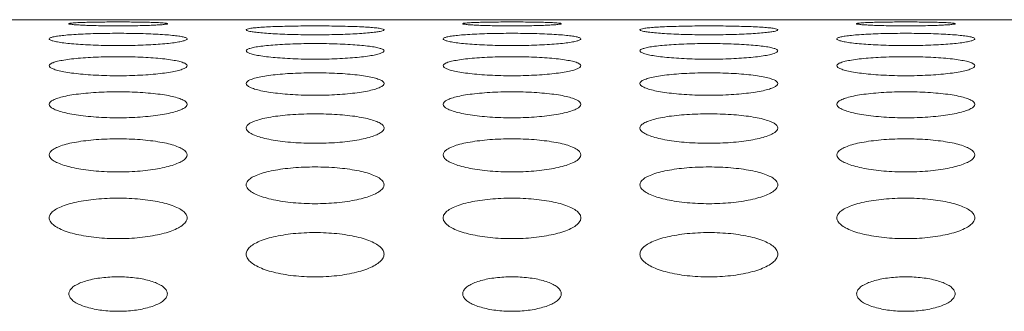
# Model space of a CAD drawing. Units: inches. Extents: x -64 to 34.6, y 56.2 to 130.2.
# Drawn here: x -40.4 to -39.4, y 111.8 to 112.1 of the extents above; entities that cross this region are included whole.
import ezdxf

# ---------------------------------------------------------------- set-up
doc = ezdxf.new("R2010")
doc.units = ezdxf.units.IN
doc.header["$MEASUREMENT"] = 0
doc.layers.add('_BLACK_HOLE', color=7, linetype='Continuous', lineweight=0)

msp = doc.modelspace()

# ---------------------------------------------------------------- linework, layer by layer
at = {"layer": '_BLACK_HOLE', "color": 7, "linetype": 'Continuous', "lineweight": 0, "ltscale": 0.125}
msp.add_line((-43.60912, 112.06604), (-19.62487, 112.06604), dxfattribs=at)
for points in [[(-40.32762, 112.06208), (-40.32762, 112.06218), (-40.32679, 112.06244), (-40.3243, 112.06276), (-40.32025, 112.06305), (-40.31477, 112.0633), (-40.30806, 112.0635), (-40.30034, 112.06365), (-40.29188, 112.06376), (-40.28295, 112.06381), (-40.27387, 112.06381), (-40.26495, 112.06376), (-40.25648, 112.06365), (-40.24876, 112.0635), (-40.24205, 112.0633), (-40.23658, 112.06305), (-40.23253, 112.06276), (-40.23004, 112.06244), (-40.2292, 112.06218), (-40.2292, 112.06208)], [(-40.2292, 112.06208), (-40.2292, 112.06198), (-40.23004, 112.06171), (-40.23253, 112.06133), (-40.23658, 112.06097), (-40.24206, 112.06064), (-40.24877, 112.06034), (-40.25649, 112.06011), (-40.26495, 112.05995), (-40.27387, 112.05987), (-40.28295, 112.05987), (-40.29187, 112.05995), (-40.30033, 112.06011), (-40.30805, 112.06034), (-40.31477, 112.06064), (-40.32025, 112.06097), (-40.3243, 112.06133), (-40.32679, 112.06171), (-40.32762, 112.06198), (-40.32762, 112.06208)], [(-40.15046, 112.0559), (-40.15046, 112.056), (-40.14952, 112.05662), (-40.14672, 112.05729), (-40.14214, 112.05791), (-40.13591, 112.05845), (-40.1282, 112.05891), (-40.11923, 112.05928), (-40.10922, 112.05956), (-40.09847, 112.05975), (-40.08725, 112.05984), (-40.07588, 112.05984), (-40.06466, 112.05975), (-40.0539, 112.05956), (-40.0439, 112.05928), (-40.03492, 112.05891), (-40.02721, 112.05845), (-40.02098, 112.05791), (-40.0164, 112.05729), (-40.01361, 112.05662), (-40.01266, 112.056), (-40.01266, 112.0559)], [(-39.93392, 112.06208), (-39.93392, 112.06218), (-39.93309, 112.06244), (-39.9306, 112.06276), (-39.92655, 112.06305), (-39.92107, 112.0633), (-39.91436, 112.0635), (-39.90664, 112.06365), (-39.89818, 112.06376), (-39.88925, 112.06381), (-39.88017, 112.06381), (-39.87125, 112.06376), (-39.86278, 112.06365), (-39.85506, 112.0635), (-39.84835, 112.0633), (-39.84287, 112.06305), (-39.83882, 112.06276), (-39.83634, 112.06244), (-39.8355, 112.06218), (-39.8355, 112.06208)], [(-39.8355, 112.06208), (-39.8355, 112.06198), (-39.83634, 112.06171), (-39.83883, 112.06133), (-39.84288, 112.06097), (-39.84835, 112.06064), (-39.85507, 112.06034), (-39.86279, 112.06011), (-39.87125, 112.05995), (-39.88017, 112.05987), (-39.88925, 112.05987), (-39.89817, 112.05995), (-39.90663, 112.06011), (-39.91435, 112.06034), (-39.92107, 112.06064), (-39.92654, 112.06097), (-39.9306, 112.06133), (-39.93308, 112.06171), (-39.93392, 112.06198), (-39.93392, 112.06208)], [(-39.75676, 112.0559), (-39.75676, 112.056), (-39.75582, 112.05662), (-39.75302, 112.05729), (-39.74844, 112.05791), (-39.74221, 112.05845), (-39.7345, 112.05891), (-39.72552, 112.05928), (-39.71552, 112.05956), (-39.70476, 112.05975), (-39.69355, 112.05984), (-39.68217, 112.05984), (-39.67096, 112.05975), (-39.6602, 112.05956), (-39.6502, 112.05928), (-39.64122, 112.05891), (-39.63351, 112.05845), (-39.62728, 112.05791), (-39.6227, 112.05729), (-39.61991, 112.05662), (-39.61896, 112.056), (-39.61896, 112.0559)], [(-39.54022, 112.06208), (-39.54022, 112.06218), (-39.53938, 112.06244), (-39.5369, 112.06276), (-39.53285, 112.06305), (-39.52737, 112.0633), (-39.52066, 112.0635), (-39.51294, 112.06365), (-39.50447, 112.06376), (-39.49555, 112.06381), (-39.48647, 112.06381), (-39.47755, 112.06376), (-39.46908, 112.06365), (-39.46136, 112.0635), (-39.45465, 112.0633), (-39.44917, 112.06305), (-39.44512, 112.06276), (-39.44264, 112.06244), (-39.4418, 112.06218), (-39.4418, 112.06208)], [(-39.4418, 112.06208), (-39.4418, 112.06198), (-39.44264, 112.06171), (-39.44512, 112.06133), (-39.44918, 112.06097), (-39.45465, 112.06064), (-39.46137, 112.06034), (-39.46909, 112.06011), (-39.47755, 112.05995), (-39.48647, 112.05987), (-39.49555, 112.05987), (-39.50447, 112.05995), (-39.51293, 112.06011), (-39.52065, 112.06034), (-39.52737, 112.06064), (-39.53284, 112.06097), (-39.5369, 112.06133), (-39.53938, 112.06171), (-39.54022, 112.06198), (-39.54022, 112.06208)], [(-40.34731, 112.04686), (-40.34731, 112.04696), (-40.34637, 112.04786), (-40.34356, 112.0488), (-40.33898, 112.04966), (-40.33274, 112.05044), (-40.32503, 112.0511), (-40.31605, 112.05164), (-40.30605, 112.05205), (-40.2953, 112.05233), (-40.28409, 112.05247), (-40.27273, 112.05247), (-40.26152, 112.05233), (-40.25077, 112.05205), (-40.24077, 112.05164), (-40.23179, 112.0511), (-40.22408, 112.05044), (-40.21785, 112.04966), (-40.21326, 112.0488), (-40.21046, 112.04786), (-40.20951, 112.04696), (-40.20951, 112.04686)], [(-40.01266, 112.0559), (-40.01266, 112.0558), (-40.01361, 112.05516), (-40.01641, 112.05441), (-40.02099, 112.05368), (-40.02723, 112.05299), (-40.03494, 112.05237), (-40.04392, 112.05184), (-40.05393, 112.05143), (-40.06468, 112.05114), (-40.07588, 112.051), (-40.08724, 112.051), (-40.09845, 112.05114), (-40.1092, 112.05143), (-40.1192, 112.05184), (-40.12818, 112.05237), (-40.1359, 112.05299), (-40.14213, 112.05368), (-40.14672, 112.05441), (-40.14952, 112.05516), (-40.15046, 112.0558), (-40.15046, 112.0559)], [(-39.95361, 112.04686), (-39.95361, 112.04696), (-39.95266, 112.04786), (-39.94986, 112.0488), (-39.94528, 112.04966), (-39.93904, 112.05044), (-39.93133, 112.0511), (-39.92235, 112.05164), (-39.91235, 112.05205), (-39.9016, 112.05233), (-39.89039, 112.05247), (-39.87903, 112.05247), (-39.86782, 112.05233), (-39.85707, 112.05205), (-39.84707, 112.05164), (-39.83809, 112.0511), (-39.83038, 112.05044), (-39.82414, 112.04966), (-39.81956, 112.0488), (-39.81676, 112.04786), (-39.81581, 112.04696), (-39.81581, 112.04686)], [(-39.61896, 112.0559), (-39.61896, 112.0558), (-39.61991, 112.05516), (-39.62271, 112.05441), (-39.62729, 112.05368), (-39.63353, 112.05299), (-39.64124, 112.05237), (-39.65022, 112.05184), (-39.66023, 112.05143), (-39.67098, 112.05114), (-39.68218, 112.051), (-39.69354, 112.051), (-39.70475, 112.05114), (-39.7155, 112.05143), (-39.7255, 112.05184), (-39.73448, 112.05237), (-39.7422, 112.05299), (-39.74843, 112.05368), (-39.75301, 112.05441), (-39.75582, 112.05516), (-39.75676, 112.0558), (-39.75676, 112.0559)], [(-39.55991, 112.04686), (-39.55991, 112.04696), (-39.55896, 112.04786), (-39.55616, 112.0488), (-39.55158, 112.04966), (-39.54534, 112.05044), (-39.53763, 112.0511), (-39.52865, 112.05164), (-39.51865, 112.05205), (-39.5079, 112.05233), (-39.49669, 112.05247), (-39.48533, 112.05247), (-39.47412, 112.05233), (-39.46337, 112.05205), (-39.45337, 112.05164), (-39.44439, 112.0511), (-39.43668, 112.05044), (-39.43044, 112.04966), (-39.42586, 112.0488), (-39.42306, 112.04786), (-39.42211, 112.04696), (-39.42211, 112.04686)], [(-40.20951, 112.04686), (-40.20951, 112.04676), (-40.21046, 112.04584), (-40.21327, 112.04482), (-40.21786, 112.04383), (-40.2241, 112.04291), (-40.23183, 112.04209), (-40.24081, 112.04139), (-40.25081, 112.04085), (-40.26155, 112.04047), (-40.27274, 112.04028), (-40.28408, 112.04028), (-40.29528, 112.04047), (-40.30602, 112.04085), (-40.31601, 112.04139), (-40.325, 112.04209), (-40.33272, 112.04291), (-40.33897, 112.04383), (-40.34356, 112.04482), (-40.34636, 112.04584), (-40.34731, 112.04676), (-40.34731, 112.04686)], [(-40.15046, 112.03494), (-40.15046, 112.03504), (-40.14951, 112.03621), (-40.1467, 112.03743), (-40.14211, 112.03855), (-40.13587, 112.03955), (-40.12815, 112.04042), (-40.11917, 112.04113), (-40.10917, 112.04167), (-40.09843, 112.04204), (-40.08724, 112.04222), (-40.07589, 112.04222), (-40.06469, 112.04204), (-40.05395, 112.04167), (-40.04396, 112.04113), (-40.03498, 112.04042), (-40.02726, 112.03955), (-40.02101, 112.03855), (-40.01642, 112.03743), (-40.01361, 112.03621), (-40.01266, 112.03504), (-40.01266, 112.03494)], [(-39.81581, 112.04686), (-39.81581, 112.04676), (-39.81676, 112.04584), (-39.81957, 112.04482), (-39.82416, 112.04383), (-39.8304, 112.04291), (-39.83812, 112.04209), (-39.84711, 112.04139), (-39.85711, 112.04085), (-39.86785, 112.04047), (-39.87904, 112.04028), (-39.89038, 112.04028), (-39.90157, 112.04047), (-39.91231, 112.04085), (-39.92231, 112.04139), (-39.9313, 112.04209), (-39.93902, 112.04291), (-39.94527, 112.04383), (-39.94986, 112.04482), (-39.95266, 112.04584), (-39.95361, 112.04676), (-39.95361, 112.04686)], [(-39.75676, 112.03494), (-39.75676, 112.03504), (-39.75581, 112.03621), (-39.753, 112.03743), (-39.74841, 112.03855), (-39.74216, 112.03955), (-39.73445, 112.04042), (-39.72547, 112.04113), (-39.71547, 112.04167), (-39.70473, 112.04204), (-39.69353, 112.04222), (-39.68219, 112.04222), (-39.67099, 112.04204), (-39.66025, 112.04167), (-39.65026, 112.04113), (-39.64128, 112.04042), (-39.63356, 112.03955), (-39.62731, 112.03855), (-39.62272, 112.03743), (-39.61991, 112.03621), (-39.61896, 112.03504), (-39.61896, 112.03494)], [(-39.42211, 112.04686), (-39.42211, 112.04676), (-39.42306, 112.04584), (-39.42586, 112.04482), (-39.43046, 112.04383), (-39.4367, 112.04291), (-39.44442, 112.04209), (-39.45341, 112.04139), (-39.46341, 112.04085), (-39.47415, 112.04047), (-39.48534, 112.04028), (-39.49668, 112.04028), (-39.50787, 112.04047), (-39.51861, 112.04085), (-39.52861, 112.04139), (-39.5376, 112.04209), (-39.54532, 112.04291), (-39.55156, 112.04383), (-39.55616, 112.04482), (-39.55896, 112.04584), (-39.55991, 112.04676), (-39.55991, 112.04686)], [(-40.34731, 112.02011), (-40.34731, 112.02021), (-40.34636, 112.02167), (-40.34354, 112.02316), (-40.33894, 112.02454), (-40.33268, 112.02577), (-40.32495, 112.02684), (-40.31597, 112.02773), (-40.30598, 112.0284), (-40.29526, 112.02885), (-40.28408, 112.02908), (-40.27275, 112.02908), (-40.26157, 112.02885), (-40.25084, 112.0284), (-40.24085, 112.02773), (-40.23187, 112.02684), (-40.22414, 112.02577), (-40.21789, 112.02454), (-40.21328, 112.02316), (-40.21046, 112.02167), (-40.20951, 112.02021), (-40.20951, 112.02011)], [(-40.01266, 112.03494), (-40.01266, 112.03484), (-40.01361, 112.03363), (-40.01643, 112.03234), (-40.02103, 112.0311), (-40.02729, 112.02995), (-40.03502, 112.02892), (-40.044, 112.02805), (-40.054, 112.02737), (-40.06473, 112.02691), (-40.0759, 112.02667), (-40.08722, 112.02667), (-40.0984, 112.02691), (-40.10913, 112.02737), (-40.11912, 112.02805), (-40.12811, 112.02892), (-40.13584, 112.02995), (-40.14209, 112.0311), (-40.1467, 112.03234), (-40.14951, 112.03363), (-40.15046, 112.03484), (-40.15046, 112.03494)], [(-39.95361, 112.02011), (-39.95361, 112.02021), (-39.95266, 112.02167), (-39.94984, 112.02316), (-39.94523, 112.02454), (-39.93898, 112.02577), (-39.93125, 112.02684), (-39.92227, 112.02773), (-39.91228, 112.0284), (-39.90155, 112.02885), (-39.89038, 112.02908), (-39.87905, 112.02908), (-39.86787, 112.02885), (-39.85714, 112.0284), (-39.84715, 112.02773), (-39.83817, 112.02684), (-39.83044, 112.02577), (-39.82419, 112.02454), (-39.81958, 112.02316), (-39.81676, 112.02167), (-39.81581, 112.02021), (-39.81581, 112.02011)], [(-39.61896, 112.03494), (-39.61896, 112.03484), (-39.61991, 112.03363), (-39.62273, 112.03234), (-39.62733, 112.0311), (-39.63359, 112.02995), (-39.64132, 112.02892), (-39.6503, 112.02805), (-39.6603, 112.02737), (-39.67102, 112.02691), (-39.6822, 112.02667), (-39.69352, 112.02667), (-39.7047, 112.02691), (-39.71542, 112.02737), (-39.72542, 112.02805), (-39.7344, 112.02892), (-39.74214, 112.02995), (-39.74839, 112.0311), (-39.753, 112.03234), (-39.75581, 112.03363), (-39.75676, 112.03484), (-39.75676, 112.03494)], [(-39.55991, 112.02011), (-39.55991, 112.02021), (-39.55896, 112.02167), (-39.55614, 112.02316), (-39.55153, 112.02454), (-39.54528, 112.02577), (-39.53755, 112.02684), (-39.52857, 112.02773), (-39.51858, 112.0284), (-39.50785, 112.02885), (-39.49668, 112.02908), (-39.48535, 112.02908), (-39.47417, 112.02885), (-39.46344, 112.0284), (-39.45345, 112.02773), (-39.44447, 112.02684), (-39.43674, 112.02577), (-39.43049, 112.02454), (-39.42588, 112.02316), (-39.42306, 112.02167), (-39.42211, 112.02021), (-39.42211, 112.02011)], [(-40.20951, 112.02011), (-40.20951, 112.02001), (-40.21047, 112.01852), (-40.21329, 112.01696), (-40.21791, 112.01545), (-40.22418, 112.01406), (-40.23192, 112.01283), (-40.24091, 112.01179), (-40.2509, 112.01098), (-40.26161, 112.01043), (-40.27276, 112.01015), (-40.28406, 112.01015), (-40.29521, 112.01043), (-40.30593, 112.01098), (-40.31591, 112.01179), (-40.3249, 112.01283), (-40.33265, 112.01406), (-40.33892, 112.01545), (-40.34353, 112.01696), (-40.34636, 112.01852), (-40.34731, 112.02001), (-40.34731, 112.02011)], [(-39.81581, 112.02011), (-39.81581, 112.02001), (-39.81676, 112.01852), (-39.81959, 112.01696), (-39.82421, 112.01545), (-39.83048, 112.01406), (-39.83822, 112.01283), (-39.84721, 112.01179), (-39.8572, 112.01098), (-39.86791, 112.01043), (-39.87906, 112.01015), (-39.89036, 112.01015), (-39.90151, 112.01043), (-39.91223, 112.01098), (-39.92221, 112.01179), (-39.9312, 112.01283), (-39.93895, 112.01406), (-39.94522, 112.01545), (-39.94983, 112.01696), (-39.95266, 112.01852), (-39.95361, 112.02001), (-39.95361, 112.02011)], [(-39.42211, 112.02011), (-39.42211, 112.02001), (-39.42306, 112.01852), (-39.42589, 112.01696), (-39.43051, 112.01545), (-39.43678, 112.01406), (-39.44452, 112.01283), (-39.45351, 112.01179), (-39.4635, 112.01098), (-39.47421, 112.01043), (-39.48536, 112.01015), (-39.49666, 112.01015), (-39.50781, 112.01043), (-39.51853, 112.01098), (-39.52851, 112.01179), (-39.5375, 112.01283), (-39.54524, 112.01406), (-39.55151, 112.01545), (-39.55613, 112.01696), (-39.55896, 112.01852), (-39.55991, 112.02001), (-39.55991, 112.02011)], [(-40.15046, 112.00236), (-40.15046, 112.00246), (-40.14951, 112.0042), (-40.14667, 112.00597), (-40.14206, 112.00761), (-40.13579, 112.00908), (-40.12805, 112.01036), (-40.11907, 112.01141), (-40.10909, 112.01222), (-40.09837, 112.01276), (-40.08722, 112.01304), (-40.07591, 112.01304), (-40.06475, 112.01276), (-40.05404, 112.01222), (-40.04405, 112.01141), (-40.03507, 112.01036), (-40.02734, 112.00908), (-40.02107, 112.00761), (-40.01645, 112.00597), (-40.01362, 112.0042), (-40.01266, 112.00246), (-40.01266, 112.00236)], [(-39.75676, 112.00236), (-39.75676, 112.00246), (-39.7558, 112.0042), (-39.75297, 112.00597), (-39.74836, 112.00761), (-39.74209, 112.00908), (-39.73435, 112.01036), (-39.72537, 112.01141), (-39.71539, 112.01222), (-39.70467, 112.01276), (-39.69351, 112.01304), (-39.68221, 112.01304), (-39.67105, 112.01276), (-39.66034, 112.01222), (-39.65035, 112.01141), (-39.64137, 112.01036), (-39.63363, 112.00908), (-39.62737, 112.00761), (-39.62275, 112.00597), (-39.61992, 112.0042), (-39.61896, 112.00246), (-39.61896, 112.00236)], [(-40.01266, 112.00236), (-40.01266, 112.00226), (-40.01362, 112.00048), (-40.01646, 111.99863), (-40.02109, 111.99686), (-40.02738, 111.99523), (-40.03513, 111.99379), (-40.04412, 111.99258), (-40.0541, 111.99164), (-40.0648, 111.991), (-40.07593, 111.99067), (-40.0872, 111.99067), (-40.09833, 111.991), (-40.10902, 111.99164), (-40.119, 111.99258), (-40.12799, 111.99379), (-40.13575, 111.99523), (-40.14203, 111.99686), (-40.14667, 111.99863), (-40.1495, 112.00048), (-40.15046, 112.00226), (-40.15046, 112.00236)], [(-39.61896, 112.00236), (-39.61896, 112.00226), (-39.61992, 112.00048), (-39.62276, 111.99863), (-39.62739, 111.99686), (-39.63368, 111.99523), (-39.64143, 111.99379), (-39.65042, 111.99258), (-39.6604, 111.99164), (-39.6711, 111.991), (-39.68222, 111.99067), (-39.6935, 111.99067), (-39.70462, 111.991), (-39.71532, 111.99164), (-39.7253, 111.99258), (-39.73429, 111.99379), (-39.74205, 111.99523), (-39.74833, 111.99686), (-39.75297, 111.99863), (-39.7558, 112.00048), (-39.75676, 112.00226), (-39.75676, 112.00236)], [(-40.34731, 111.98164), (-40.34731, 111.98174), (-40.34635, 111.98378), (-40.34351, 111.98583), (-40.33887, 111.98773), (-40.33259, 111.98945), (-40.32484, 111.99093), (-40.31586, 111.99215), (-40.30588, 111.99309), (-40.29519, 111.99373), (-40.28405, 111.99405), (-40.27277, 111.99405), (-40.26164, 111.99373), (-40.25094, 111.99309), (-40.24097, 111.99215), (-40.23198, 111.99093), (-40.22424, 111.98945), (-40.21795, 111.98773), (-40.21332, 111.98583), (-40.21047, 111.98378), (-40.20951, 111.98174), (-40.20951, 111.98164)], [(-39.95361, 111.98164), (-39.95361, 111.98174), (-39.95265, 111.98378), (-39.94981, 111.98583), (-39.94517, 111.98773), (-39.93889, 111.98945), (-39.93114, 111.99093), (-39.92216, 111.99215), (-39.91218, 111.99309), (-39.90149, 111.99373), (-39.89035, 111.99405), (-39.87907, 111.99405), (-39.86794, 111.99373), (-39.85724, 111.99309), (-39.84727, 111.99215), (-39.83828, 111.99093), (-39.83054, 111.98945), (-39.82425, 111.98773), (-39.81962, 111.98583), (-39.81677, 111.98378), (-39.81581, 111.98174), (-39.81581, 111.98164)], [(-39.55991, 111.98164), (-39.55991, 111.98174), (-39.55895, 111.98378), (-39.55611, 111.98583), (-39.55147, 111.98773), (-39.54519, 111.98945), (-39.53744, 111.99093), (-39.52845, 111.99215), (-39.51848, 111.99309), (-39.50778, 111.99373), (-39.49665, 111.99405), (-39.48537, 111.99405), (-39.47424, 111.99373), (-39.46354, 111.99309), (-39.45357, 111.99215), (-39.44458, 111.99093), (-39.43684, 111.98945), (-39.43055, 111.98773), (-39.42591, 111.98583), (-39.42307, 111.98378), (-39.42211, 111.98174), (-39.42211, 111.98164)], [(-40.20951, 111.98164), (-40.20951, 111.98154), (-40.21047, 111.97947), (-40.21333, 111.97733), (-40.21798, 111.9753), (-40.22429, 111.97343), (-40.23205, 111.97177), (-40.24105, 111.97039), (-40.25102, 111.96932), (-40.26169, 111.96859), (-40.27279, 111.96822), (-40.28403, 111.96822), (-40.29513, 111.96859), (-40.3058, 111.96932), (-40.31577, 111.97039), (-40.32477, 111.97177), (-40.33254, 111.97343), (-40.33885, 111.9753), (-40.3435, 111.97733), (-40.34635, 111.97947), (-40.34731, 111.98154), (-40.34731, 111.98164)], [(-39.81581, 111.98164), (-39.81581, 111.98154), (-39.81677, 111.97947), (-39.81963, 111.97733), (-39.82428, 111.9753), (-39.83058, 111.97343), (-39.83835, 111.97177), (-39.84735, 111.97039), (-39.85732, 111.96932), (-39.86799, 111.96859), (-39.87909, 111.96822), (-39.89033, 111.96822), (-39.90143, 111.96859), (-39.9121, 111.96932), (-39.92207, 111.97039), (-39.93107, 111.97177), (-39.93884, 111.97343), (-39.94514, 111.9753), (-39.9498, 111.97733), (-39.95265, 111.97947), (-39.95361, 111.98154), (-39.95361, 111.98164)], [(-39.42211, 111.98164), (-39.42211, 111.98154), (-39.42307, 111.97947), (-39.42592, 111.97733), (-39.43058, 111.9753), (-39.43688, 111.97343), (-39.44465, 111.97177), (-39.45365, 111.97039), (-39.46362, 111.96932), (-39.47429, 111.96859), (-39.48539, 111.96822), (-39.49663, 111.96822), (-39.50773, 111.96859), (-39.5184, 111.96932), (-39.52837, 111.97039), (-39.53737, 111.97177), (-39.54514, 111.97343), (-39.55144, 111.9753), (-39.5561, 111.97733), (-39.55895, 111.97947), (-39.55991, 111.98154), (-39.55991, 111.98164)], [(-40.15046, 111.95792), (-40.15046, 111.95802), (-40.14949, 111.96036), (-40.14664, 111.9627), (-40.14198, 111.96488), (-40.13568, 111.96683), (-40.12792, 111.96853), (-40.11893, 111.96992), (-40.10897, 111.97099), (-40.09829, 111.97171), (-40.08719, 111.97208), (-40.07594, 111.97208), (-40.06483, 111.97171), (-40.05416, 111.97099), (-40.04419, 111.96992), (-40.0352, 111.96853), (-40.02745, 111.96683), (-40.02114, 111.96488), (-40.01649, 111.9627), (-40.01363, 111.96036), (-40.01266, 111.95802), (-40.01266, 111.95792)], [(-39.75676, 111.95792), (-39.75676, 111.95802), (-39.75579, 111.96036), (-39.75294, 111.9627), (-39.74828, 111.96488), (-39.74198, 111.96683), (-39.73422, 111.96853), (-39.72523, 111.96992), (-39.71527, 111.97099), (-39.70459, 111.97171), (-39.69349, 111.97208), (-39.68224, 111.97208), (-39.67113, 111.97171), (-39.66046, 111.97099), (-39.65049, 111.96992), (-39.6415, 111.96853), (-39.63374, 111.96683), (-39.62744, 111.96488), (-39.62279, 111.9627), (-39.61993, 111.96036), (-39.61896, 111.95802), (-39.61896, 111.95792)], [(-40.01266, 111.95792), (-40.01266, 111.95782), (-40.01363, 111.95545), (-40.0165, 111.95302), (-40.02117, 111.95072), (-40.0275, 111.9486), (-40.03528, 111.94673), (-40.04428, 111.94518), (-40.05424, 111.94397), (-40.06489, 111.94315), (-40.07596, 111.94274), (-40.08716, 111.94274), (-40.09823, 111.94315), (-40.10888, 111.94397), (-40.11884, 111.94518), (-40.12784, 111.94673), (-40.13562, 111.9486), (-40.14195, 111.95072), (-40.14663, 111.95302), (-40.14949, 111.95545), (-40.15046, 111.95782), (-40.15046, 111.95792)], [(-39.61896, 111.95792), (-39.61896, 111.95782), (-39.61993, 111.95545), (-39.6228, 111.95302), (-39.62747, 111.95072), (-39.6338, 111.9486), (-39.64158, 111.94673), (-39.65058, 111.94518), (-39.66054, 111.94397), (-39.67119, 111.94315), (-39.68226, 111.94274), (-39.69346, 111.94274), (-39.70453, 111.94315), (-39.71518, 111.94397), (-39.72514, 111.94518), (-39.73414, 111.94673), (-39.74192, 111.9486), (-39.74825, 111.95072), (-39.75292, 111.95302), (-39.75579, 111.95545), (-39.75676, 111.95782), (-39.75676, 111.95792)], [(-40.34731, 111.93116), (-40.34731, 111.93126), (-40.34634, 111.93391), (-40.34346, 111.93654), (-40.33879, 111.93899), (-40.33246, 111.9412), (-40.32469, 111.9431), (-40.3157, 111.94467), (-40.30574, 111.94587), (-40.29509, 111.94668), (-40.28402, 111.94709), (-40.2728, 111.94709), (-40.26173, 111.94668), (-40.25108, 111.94587), (-40.24113, 111.94467), (-40.23214, 111.9431), (-40.22436, 111.9412), (-40.21804, 111.93899), (-40.21336, 111.93654), (-40.21048, 111.93391), (-40.20951, 111.93126), (-40.20951, 111.93116)], [(-39.95361, 111.93116), (-39.95361, 111.93126), (-39.95264, 111.93391), (-39.94976, 111.93654), (-39.94508, 111.93899), (-39.93876, 111.9412), (-39.93099, 111.9431), (-39.922, 111.94467), (-39.91204, 111.94587), (-39.90139, 111.94668), (-39.89032, 111.94709), (-39.8791, 111.94709), (-39.86803, 111.94668), (-39.85738, 111.94587), (-39.84743, 111.94467), (-39.83844, 111.9431), (-39.83066, 111.9412), (-39.82434, 111.93899), (-39.81966, 111.93654), (-39.81678, 111.93391), (-39.81581, 111.93126), (-39.81581, 111.93116)], [(-39.55991, 111.93116), (-39.55991, 111.93126), (-39.55894, 111.93391), (-39.55606, 111.93654), (-39.55138, 111.93899), (-39.54506, 111.9412), (-39.53729, 111.9431), (-39.5283, 111.94467), (-39.51834, 111.94587), (-39.50769, 111.94668), (-39.49662, 111.94709), (-39.4854, 111.94709), (-39.47433, 111.94668), (-39.46368, 111.94587), (-39.45372, 111.94467), (-39.44473, 111.9431), (-39.43696, 111.9412), (-39.43064, 111.93899), (-39.42596, 111.93654), (-39.42308, 111.93391), (-39.42211, 111.93126), (-39.42211, 111.93116)], [(-40.20951, 111.93116), (-40.20951, 111.93106), (-40.21049, 111.92838), (-40.21337, 111.92566), (-40.21807, 111.92307), (-40.22443, 111.9207), (-40.23223, 111.91862), (-40.24123, 111.91689), (-40.25118, 111.91555), (-40.2618, 111.91464), (-40.27283, 111.91418), (-40.28399, 111.91418), (-40.29502, 111.91464), (-40.30564, 111.91555), (-40.31559, 111.91689), (-40.3246, 111.91862), (-40.3324, 111.9207), (-40.33875, 111.92307), (-40.34345, 111.92566), (-40.34634, 111.92838), (-40.34731, 111.93106), (-40.34731, 111.93116)], [(-39.81581, 111.93116), (-39.81581, 111.93106), (-39.81679, 111.92838), (-39.81967, 111.92566), (-39.82437, 111.92307), (-39.83073, 111.9207), (-39.83853, 111.91862), (-39.84753, 111.91689), (-39.85748, 111.91555), (-39.8681, 111.91464), (-39.87913, 111.91418), (-39.89029, 111.91418), (-39.90132, 111.91464), (-39.91194, 111.91555), (-39.92189, 111.91689), (-39.9309, 111.91862), (-39.9387, 111.9207), (-39.94505, 111.92307), (-39.94975, 111.92566), (-39.95264, 111.92838), (-39.95361, 111.93106), (-39.95361, 111.93116)], [(-39.42211, 111.93116), (-39.42211, 111.93106), (-39.42309, 111.92838), (-39.42597, 111.92566), (-39.43067, 111.92307), (-39.43702, 111.9207), (-39.44482, 111.91862), (-39.45383, 111.91689), (-39.46378, 111.91555), (-39.4744, 111.91464), (-39.48543, 111.91418), (-39.49659, 111.91418), (-39.50762, 111.91464), (-39.51824, 111.91555), (-39.52819, 111.91689), (-39.5372, 111.91862), (-39.545, 111.9207), (-39.55135, 111.92307), (-39.55605, 111.92566), (-39.55894, 111.92838), (-39.55991, 111.93106), (-39.55991, 111.93116)], [(-40.15046, 111.9013), (-40.15046, 111.9014), (-40.14948, 111.90436), (-40.14659, 111.9073), (-40.14188, 111.91003), (-40.13553, 111.91249), (-40.12775, 111.91461), (-40.11875, 111.91635), (-40.10881, 111.91769), (-40.09819, 111.91859), (-40.08715, 111.91904), (-40.07597, 111.91904), (-40.06494, 111.91859), (-40.05431, 111.91769), (-40.04437, 111.91635), (-40.03538, 111.91461), (-40.02759, 111.91249), (-40.02124, 111.91003), (-40.01654, 111.9073), (-40.01364, 111.90436), (-40.01266, 111.9014), (-40.01266, 111.9013)], [(-39.75676, 111.9013), (-39.75676, 111.9014), (-39.75578, 111.90436), (-39.75289, 111.9073), (-39.74818, 111.91003), (-39.74183, 111.91249), (-39.73404, 111.91461), (-39.72505, 111.91635), (-39.71511, 111.91769), (-39.70448, 111.91859), (-39.69345, 111.91904), (-39.68227, 111.91904), (-39.67124, 111.91859), (-39.66061, 111.91769), (-39.65067, 111.91635), (-39.64168, 111.91461), (-39.63389, 111.91249), (-39.62754, 111.91003), (-39.62284, 111.9073), (-39.61994, 111.90436), (-39.61896, 111.9014), (-39.61896, 111.9013)], [(-40.01266, 111.9013), (-40.01266, 111.9012), (-40.01364, 111.89821), (-40.01655, 111.89517), (-40.02128, 111.8923), (-40.02766, 111.88968), (-40.03548, 111.88738), (-40.04449, 111.88547), (-40.05442, 111.884), (-40.06502, 111.883), (-40.076, 111.88249), (-40.08712, 111.88249), (-40.09811, 111.883), (-40.1087, 111.884), (-40.11863, 111.88547), (-40.12764, 111.88738), (-40.13546, 111.88968), (-40.14185, 111.8923), (-40.14657, 111.89517), (-40.14948, 111.89821), (-40.15046, 111.9012), (-40.15046, 111.9013)], [(-39.61896, 111.9013), (-39.61896, 111.9012), (-39.61994, 111.89821), (-39.62285, 111.89517), (-39.62758, 111.8923), (-39.63396, 111.88968), (-39.64178, 111.88738), (-39.65079, 111.88547), (-39.66072, 111.884), (-39.67132, 111.883), (-39.6823, 111.88249), (-39.69342, 111.88249), (-39.70441, 111.883), (-39.715, 111.884), (-39.72493, 111.88547), (-39.73394, 111.88738), (-39.74176, 111.88968), (-39.74814, 111.8923), (-39.75287, 111.89517), (-39.75578, 111.89821), (-39.75676, 111.9012), (-39.75676, 111.9013)], [(-40.34731, 111.86829), (-40.34731, 111.86839), (-40.34632, 111.87168), (-40.34341, 111.87493), (-40.33868, 111.87795), (-40.3323, 111.88066), (-40.32449, 111.883), (-40.3155, 111.88492), (-40.30557, 111.88638), (-40.29497, 111.88737), (-40.28398, 111.88787), (-40.27285, 111.88787), (-40.26185, 111.88737), (-40.25126, 111.88638), (-40.24133, 111.88492), (-40.23233, 111.883), (-40.22452, 111.88066), (-40.21815, 111.87795), (-40.21342, 111.87493), (-40.2105, 111.87168), (-40.20951, 111.86839), (-40.20951, 111.86829)], [(-39.95361, 111.86829), (-39.95361, 111.86839), (-39.95262, 111.87168), (-39.94971, 111.87493), (-39.94498, 111.87795), (-39.9386, 111.88066), (-39.93079, 111.883), (-39.9218, 111.88492), (-39.91187, 111.88638), (-39.90127, 111.88737), (-39.89028, 111.88787), (-39.87915, 111.88787), (-39.86815, 111.88737), (-39.85755, 111.88638), (-39.84763, 111.88492), (-39.83863, 111.883), (-39.83082, 111.88066), (-39.82445, 111.87795), (-39.81972, 111.87493), (-39.8168, 111.87168), (-39.81581, 111.86839), (-39.81581, 111.86829)], [(-39.55991, 111.86829), (-39.55991, 111.86839), (-39.55892, 111.87168), (-39.55601, 111.87493), (-39.55127, 111.87795), (-39.5449, 111.88066), (-39.53709, 111.883), (-39.52809, 111.88492), (-39.51817, 111.88638), (-39.50757, 111.88737), (-39.49658, 111.88787), (-39.48545, 111.88787), (-39.47445, 111.88737), (-39.46385, 111.88638), (-39.45393, 111.88492), (-39.44493, 111.883), (-39.43712, 111.88066), (-39.43075, 111.87795), (-39.42601, 111.87493), (-39.4231, 111.87168), (-39.42211, 111.86839), (-39.42211, 111.86829)], [(-40.20951, 111.86829), (-40.20951, 111.86819), (-40.2105, 111.86486), (-40.21343, 111.86152), (-40.21819, 111.85835), (-40.2246, 111.85546), (-40.23244, 111.85294), (-40.24146, 111.85086), (-40.25138, 111.84925), (-40.26194, 111.84816), (-40.27288, 111.84762), (-40.28395, 111.84762), (-40.29489, 111.84816), (-40.30545, 111.84925), (-40.31537, 111.85086), (-40.32438, 111.85294), (-40.33222, 111.85546), (-40.33863, 111.85835), (-40.34339, 111.86152), (-40.34632, 111.86486), (-40.34731, 111.86819), (-40.34731, 111.86829)], [(-39.81581, 111.86829), (-39.81581, 111.86819), (-39.8168, 111.86486), (-39.81973, 111.86152), (-39.82449, 111.85835), (-39.8309, 111.85546), (-39.83874, 111.85294), (-39.84776, 111.85086), (-39.85768, 111.84925), (-39.86824, 111.84816), (-39.87918, 111.84762), (-39.89024, 111.84762), (-39.90118, 111.84816), (-39.91174, 111.84925), (-39.92167, 111.85086), (-39.93068, 111.85294), (-39.93852, 111.85546), (-39.94493, 111.85835), (-39.94969, 111.86152), (-39.95262, 111.86486), (-39.95361, 111.86819), (-39.95361, 111.86829)], [(-39.42211, 111.86829), (-39.42211, 111.86819), (-39.4231, 111.86486), (-39.42603, 111.86152), (-39.43079, 111.85835), (-39.4372, 111.85546), (-39.44504, 111.85294), (-39.45406, 111.85086), (-39.46398, 111.84925), (-39.47454, 111.84816), (-39.48548, 111.84762), (-39.49654, 111.84762), (-39.50748, 111.84816), (-39.51804, 111.84925), (-39.52796, 111.85086), (-39.53698, 111.85294), (-39.54482, 111.85546), (-39.55123, 111.85835), (-39.55599, 111.86152), (-39.55892, 111.86486), (-39.55991, 111.86819), (-39.55991, 111.86829)], [(-40.15046, 111.83205), (-40.15046, 111.83215), (-40.14946, 111.83578), (-40.14652, 111.83935), (-40.14176, 111.84267), (-40.13535, 111.84564), (-40.12753, 111.8482), (-40.11853, 111.8503), (-40.10862, 111.8519), (-40.09805, 111.85298), (-40.0871, 111.85352), (-40.07602, 111.85352), (-40.06507, 111.85298), (-40.05451, 111.8519), (-40.0446, 111.8503), (-40.0356, 111.8482), (-40.02777, 111.84564), (-40.02136, 111.84267), (-40.0166, 111.83935), (-40.01366, 111.83578), (-40.01266, 111.83215), (-40.01266, 111.83205)], [(-39.75676, 111.83205), (-39.75676, 111.83215), (-39.75576, 111.83578), (-39.75282, 111.83935), (-39.74806, 111.84267), (-39.74165, 111.84564), (-39.73383, 111.8482), (-39.72483, 111.8503), (-39.71491, 111.8519), (-39.70435, 111.85298), (-39.6934, 111.85352), (-39.68232, 111.85352), (-39.67137, 111.85298), (-39.66081, 111.8519), (-39.65089, 111.8503), (-39.6419, 111.8482), (-39.63407, 111.84564), (-39.62766, 111.84267), (-39.6229, 111.83935), (-39.61996, 111.83578), (-39.61896, 111.83215), (-39.61896, 111.83205)], [(-40.01266, 111.83205), (-40.01266, 111.83195), (-40.01366, 111.82829), (-40.01662, 111.82462), (-40.02141, 111.82115), (-40.02786, 111.81799), (-40.03572, 111.81525), (-40.04474, 111.81298), (-40.05464, 111.81124), (-40.06517, 111.81006), (-40.07606, 111.80947), (-40.08707, 111.80947), (-40.09796, 111.81006), (-40.10848, 111.81124), (-40.11838, 111.81298), (-40.1274, 111.81525), (-40.13527, 111.81799), (-40.14171, 111.82115), (-40.14651, 111.82462), (-40.14946, 111.82829), (-40.15046, 111.83195), (-40.15046, 111.83205)], [(-39.61896, 111.83205), (-39.61896, 111.83195), (-39.61996, 111.82829), (-39.62292, 111.82462), (-39.62771, 111.82115), (-39.63416, 111.81799), (-39.64202, 111.81525), (-39.65104, 111.81298), (-39.66094, 111.81124), (-39.67147, 111.81006), (-39.68236, 111.80947), (-39.69337, 111.80947), (-39.70426, 111.81006), (-39.71478, 111.81124), (-39.72468, 111.81298), (-39.7337, 111.81525), (-39.74157, 111.81799), (-39.74801, 111.82115), (-39.75281, 111.82462), (-39.75576, 111.82829), (-39.75676, 111.83195), (-39.75676, 111.83205)], [(-40.32762, 111.79252), (-40.32762, 111.79262), (-40.32682, 111.79559), (-40.32447, 111.79853), (-40.32067, 111.80124), (-40.31559, 111.80365), (-40.30943, 111.80567), (-40.30241, 111.80729), (-40.29476, 111.80845), (-40.28669, 111.80916), (-40.27841, 111.8094), (-40.27013, 111.80916), (-40.26206, 111.80845), (-40.25441, 111.80729), (-40.24739, 111.80567), (-40.24124, 111.80365), (-40.23616, 111.80124), (-40.23236, 111.79853), (-40.23, 111.79559), (-40.2292, 111.79262), (-40.2292, 111.79252)], [(-39.93392, 111.79252), (-39.93392, 111.79262), (-39.93312, 111.79559), (-39.93077, 111.79853), (-39.92696, 111.80124), (-39.92189, 111.80365), (-39.91573, 111.80567), (-39.90871, 111.80729), (-39.90106, 111.80845), (-39.89299, 111.80916), (-39.88471, 111.8094), (-39.87643, 111.80916), (-39.86836, 111.80845), (-39.86071, 111.80729), (-39.85369, 111.80567), (-39.84754, 111.80365), (-39.84246, 111.80124), (-39.83866, 111.79853), (-39.8363, 111.79559), (-39.8355, 111.79262), (-39.8355, 111.79252)], [(-39.54022, 111.79252), (-39.54022, 111.79262), (-39.53942, 111.79559), (-39.53707, 111.79853), (-39.53326, 111.80124), (-39.52818, 111.80365), (-39.52203, 111.80567), (-39.51501, 111.80729), (-39.50736, 111.80845), (-39.49929, 111.80916), (-39.49101, 111.8094), (-39.48273, 111.80916), (-39.47466, 111.80845), (-39.46701, 111.80729), (-39.45999, 111.80567), (-39.45384, 111.80365), (-39.44876, 111.80124), (-39.44495, 111.79853), (-39.4426, 111.79559), (-39.4418, 111.79262), (-39.4418, 111.79252)], [(-40.2292, 111.79252), (-40.2292, 111.79242), (-40.23, 111.78942), (-40.23237, 111.78642), (-40.23619, 111.78362), (-40.24129, 111.78112), (-40.24747, 111.77899), (-40.25449, 111.77729), (-40.26213, 111.77605), (-40.27017, 111.7753), (-40.27841, 111.77505), (-40.28665, 111.7753), (-40.29469, 111.77605), (-40.30233, 111.77729), (-40.30936, 111.77899), (-40.31553, 111.78112), (-40.32064, 111.78362), (-40.32446, 111.78642), (-40.32682, 111.78942), (-40.32762, 111.79242), (-40.32762, 111.79252)], [(-39.8355, 111.79252), (-39.8355, 111.79242), (-39.8363, 111.78942), (-39.83867, 111.78642), (-39.84249, 111.78362), (-39.84759, 111.78112), (-39.85377, 111.77899), (-39.86079, 111.77729), (-39.86843, 111.77605), (-39.87647, 111.7753), (-39.88471, 111.77505), (-39.89295, 111.7753), (-39.90099, 111.77605), (-39.90863, 111.77729), (-39.91566, 111.77899), (-39.92183, 111.78112), (-39.92693, 111.78362), (-39.93076, 111.78642), (-39.93312, 111.78942), (-39.93392, 111.79242), (-39.93392, 111.79252)], [(-39.4418, 111.79252), (-39.4418, 111.79242), (-39.4426, 111.78942), (-39.44497, 111.78642), (-39.44879, 111.78362), (-39.45389, 111.78112), (-39.46007, 111.77899), (-39.46709, 111.77729), (-39.47473, 111.77605), (-39.48277, 111.7753), (-39.49101, 111.77505), (-39.49925, 111.7753), (-39.50729, 111.77605), (-39.51493, 111.77729), (-39.52195, 111.77899), (-39.52813, 111.78112), (-39.53323, 111.78362), (-39.53705, 111.78642), (-39.53942, 111.78942), (-39.54022, 111.79242), (-39.54022, 111.79252)]]:
    msp.add_spline(points, degree=3, dxfattribs=at)

doc.saveas('drawing.dxf')
